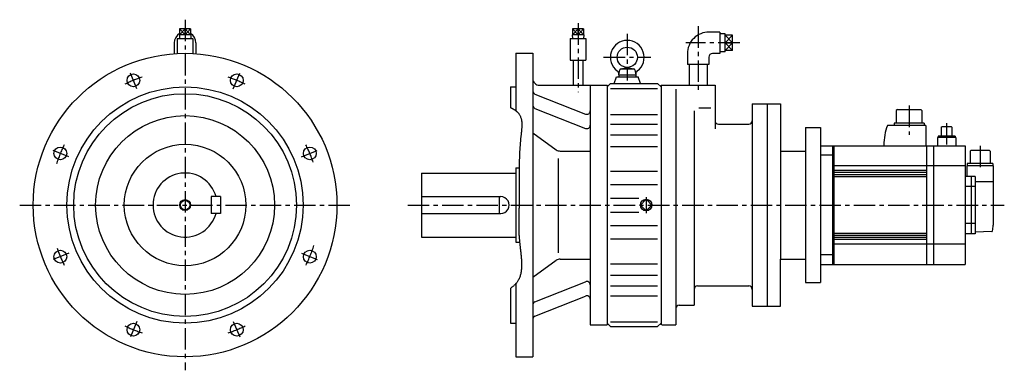
# Model space of a CAD drawing. Extents: x -245 to 1213, y -245 to 275.
import ezdxf

# ---------------------------------------------------------------- set-up
doc = ezdxf.new("R2010")
doc.units = 0
doc.linetypes.add('CENTER', pattern=[50.8, 31.75, -6.35, 6.35, -6.35])
doc.layers.add('LY_1', color=7, linetype='CONTINUOUS')

msp = doc.modelspace()

# ---------------------------------------------------------------- linework, layer by layer
at = {"layer": 'LY_1', "color": 7, "linetype": 'CENTER'}
for p, q in [((0, 274.7833), (0, -245)), ((581.99999, 269.462414), (581.99999, 167.202036)), ((759.99997, 264.988175), (759.99997, 170.702161)), ((654.99997, 253.999939), (654.99997, 184.730902)), ((821.529358, 240.440013), (741.80244, 240.440013)), ((619.99997, 218.999952), (689.99997, 218.999952)), ((-71.416927, 172.416229), (-80.965043, 195.467426)), ((71.417279, 172.416114), (80.965403, 195.467321)), ((1072.499949, 147.34105), (1072.499949, 103.86555)), ((1127.999939, 121.54988), (1127.999939, 88.00001)), ((1177.499941, 87.84276), (1177.499941, 54.54082)), ((-172.415994, 71.417284), (-195.467165, 80.965395)), ((172.416082, 71.416974), (195.467301, 80.965102)), ((-245, 0), (245, 0)), ((330, 0), (1213.47329, 0)), ((682.999975, 11.664365), (682.999975, -11.881078)), ((-172.416271, -71.416751), (-195.467491, -80.964876)), ((172.415899, -71.417744), (195.467115, -80.965878)), ((-71.417509, -172.415846), (-80.965641, -195.467063)), ((71.416641, -172.416349), (80.964754, -195.467547))]:
    msp.add_line(p, q, dxfattribs=at)
at = {"layer": 'LY_1', "color": 251, "linetype": 'CONTINUOUS'}
for p, q in [((8.507589, 252.449951), (-8.507589, 252.449951)), ((-8.507246, 252.449973), (-8.330685, 246.800036)), ((8.071086, 261.449966), (-8.071086, 261.449966)), ((-8.071035, 261.449966), (-8.071035, 252.449951)), ((0, 252.449951), (0, 261.449966)), ((8.071035, 261.449966), (8.071035, 252.449951)), ((8.50724, 252.450008), (8.33068, 246.800058)), ((590.507553, 252.449951), (573.492427, 252.449951)), ((573.492748, 252.449957), (573.66931, 246.800008)), ((590.071076, 261.449966), (573.92893, 261.449966)), ((573.928955, 261.449966), (573.928955, 252.449951)), ((581.99999, 252.449951), (581.99999, 261.449966)), ((590.07105, 261.449966), (590.07105, 252.449951)), ((590.507229, 252.449979), (590.330669, 246.800017)), ((791.999939, 256.440023), (775.99998, 256.440023)), ((791.999939, 256.440023), (791.999939, 224.440003)), ((799.999938, 253.893441), (791.999947, 253.643441)), ((799.99997, 226.986568), (799.99997, 253.893433)), ((810.99998, 251.632386), (799.99997, 251.632386)), ((810.99998, 229.247615), (810.99998, 251.632386)), ((-16.00001, 240.440026), (-16.00001, 224.430389)), ((-11.49999, 246.799927), (-11.49999, 224.705938)), ((-11.49999, 246.799927), (11.49999, 246.799927)), ((11.49999, 246.799927), (11.49999, 224.705938)), ((16.00001, 240.440026), (16.00001, 224.430389)), ((570.5, 246.799927), (570.5, 214.799932)), ((570.5, 246.799927), (593.500005, 246.799927)), ((593.500005, 246.799927), (593.500005, 214.799932)), ((799.999943, 240.440024), (810.99998, 240.440043)), ((489.999995, 225.000013), (489.999995, 139.723285)), ((489.999995, 225.000013), (514.999995, 225.000013)), ((514.999995, 225.000013), (514.999995, -224.999987)), ((743.99996, 224.440003), (743.99996, 208.440021)), ((775.99998, 219.440006), (775.99998, 208.440021)), ((791.999939, 224.440003), (780.99998, 224.440003)), ((799.999962, 226.986583), (791.999971, 227.236583)), ((810.99998, 229.247615), (799.99997, 229.247615)), ((570.5, 214.799932), (593.500005, 214.799932)), ((574.999995, 214.799932), (574.999995, 177.500015)), ((588.999985, 214.799932), (588.999985, 177.500015)), ((775.99998, 208.440021), (743.99996, 208.440021)), ((746.49996, 208.440021), (746.49996, 177.500018)), ((773.49998, 208.440021), (773.49998, 177.500018)), ((635.360249, 179.999946), (638.999958, 189.999965)), ((639.000061, 189.999952), (671.000031, 189.999952)), ((642.499802, 192.999982), (643.79533, 200.347283)), ((642.49997, 192.999952), (667.49997, 192.999952)), ((642.49997, 192.999945), (642.49997, 189.999952)), ((645.341814, 201.954557), (654.576679, 203.954559)), ((645.765096, 201.999947), (664.234843, 201.999947)), ((655.423261, 203.954553), (664.658126, 201.954552)), ((666.204311, 200.347251), (667.499837, 192.999963)), ((667.49997, 192.999945), (667.49997, 189.999952)), ((674.63959, 179.999959), (670.999887, 189.999959)), ((524.999995, 177.500015), (624.99997, 177.500015)), ((599.999995, 177.500015), (599.999995, -177.499987)), ((624.999877, 175.000111), (629.999864, 180.000099)), ((624.99997, 177.500015), (624.99997, -177.499987)), ((629.99997, 179.999952), (699.99997, 179.999952)), ((699.999931, 179.999964), (704.999954, 174.999941)), ((704.99997, 177.500015), (704.99997, -177.500007)), ((704.99997, 177.500011), (784.99997, 177.500011)), ((784.99997, 177.500011), (784.99997, 112.79335)), ((482.000003, 175.000015), (489.999995, 175.000015)), ((482.000003, 175.000015), (482.000003, 144.492814)), ((518.157823, 164.556562), (593.157779, 134.832233)), ((629.99997, 172.922188), (699.99997, 172.922188)), ((727.000092, 171.626356), (727.000092, -177.500007)), ((839.99997, 150.000011), (882.000092, 150.000011)), ((839.99997, 150.000011), (839.99997, -150.000013)), ((862.000092, 150.000011), (862.000092, -150.000013)), ((882.000092, 150.000011), (882.000092, -80.000013)), ((518.157847, 143.34326), (593.157815, 113.618926)), ((629.99997, 134.426769), (699.99997, 134.426769)), ((754.00001, 139.431903), (754.00001, -148.500023)), ((761.013764, 144.214247), (778.574392, 144.214247)), ((1055.207056, 141.87999), (1053.499949, 140.172883)), ((1053.499949, 140.172883), (1053.499949, 121.25001)), ((1055.207056, 141.87999), (1089.792842, 141.87999)), ((1089.792842, 141.87999), (1091.499949, 140.172883)), ((1091.499949, 140.172883), (1091.499949, 121.25001)), ((629.99997, 119.705699), (699.99997, 119.705699)), ((789.99997, 120), (834.99997, 120)), ((1096.999949, 118.00001), (1040.441249, 118.00001)), ((1094.699959, 121.25001), (1050.299949, 121.25001)), ((1050.299949, 121.25001), (1050.299949, 118.00001)), ((1094.699959, 121.25001), (1094.699959, 118.00001)), ((1096.999949, 118.00001), (1096.999949, 88.00001)), ((515.000146, 106.806756), (549.891703, 81.870906)), ((629.99997, 104.053599), (699.99997, 104.053599)), ((919.00001, 115), (919.00001, 80)), ((919.00001, 115), (940.999929, 115)), ((940.999929, 115), (940.999929, -115.000013)), ((1115.300139, 102.19963), (1115.300139, 100.00001)), ((1140.700139, 102.19963), (1115.300139, 102.19963)), ((1120.062129, 115.33128), (1120.700129, 115.69963)), ((1120.062129, 115.33128), (1120.062129, 102.19963)), ((1135.300139, 115.69963), (1120.700129, 115.69963)), ((1135.938139, 115.33128), (1135.300139, 115.69963)), ((1135.938139, 115.33128), (1135.938139, 102.19963)), ((1140.700139, 102.19963), (1140.700139, 100.00001)), ((940.999929, 88.00001), (1155.499941, 88.00001)), ((958.999929, 88.00001), (958.999929, -87.999994)), ((960.999929, 88.00001), (960.999929, -87.999994)), ((1034.999949, 89.00001), (1034.999949, 88.00001)), ((1097.999929, 88.00001), (1097.999929, -87.999994)), ((1108.499929, 88.00001), (1108.499929, -87.999994)), ((1114.499929, 100.00001), (1114.499929, 88.00001)), ((1141.499939, 100.00001), (1114.499929, 100.00001)), ((1141.499939, 100.00001), (1141.499939, 88.00001)), ((1155.499941, 88.00001), (1155.499941, -87.999994)), ((555.706045, 80.006727), (599.999995, 80.006727)), ((629.99997, 86.933969), (699.99997, 86.933969)), ((882.000092, 80), (919.00001, 80)), ((919.00001, 80), (919.00001, -115.000013)), ((958.999929, 73.806), (940.999929, 73.806)), ((1162.699938, 80.09999), (1163.699938, 81.09999)), ((1162.699938, 80.09999), (1162.699938, 61.8)), ((1191.299937, 81.09999), (1163.699938, 81.09999)), ((1192.299937, 80.09999), (1191.299937, 81.09999)), ((1192.299937, 80.09999), (1192.299937, 61.8)), ((552.500021, 69.070937), (552.500021, -70.722516)), ((1158.449938, 61.8), (1158.449938, 58)), ((1196.549937, 61.8), (1158.449938, 61.8)), ((1196.549937, 61.8), (1196.549937, 58)), ((350, 47.5), (350, -47.499987)), ((350, 47.5), (489.999995, 47.5)), ((489.999995, 55.000013), (494.797613, 55.000013)), ((489.999995, 55.000013), (489.999995, -54.999987)), ((629.99997, 49.979006), (699.99997, 49.979006)), ((1155.499941, 57.99991), (960.999929, 57.99991)), ((1032.999929, 51), (960.999929, 51)), ((1032.999929, 48), (960.999929, 48)), ((1032.999929, 45), (960.999929, 45)), ((1097.999929, 51), (1032.999929, 51)), ((1097.999929, 48), (1032.999929, 48)), ((1097.999929, 45), (1032.999929, 45)), ((1157.999941, 58), (1157.999941, 42.5)), ((1196.999938, 58), (1157.999941, 58)), ((1196.999938, 58), (1196.999938, -30)), ((629.99997, 30.280762), (699.99997, 30.280762)), ((1032.999929, 42), (960.999929, 42)), ((1097.999929, 42), (1032.999929, 42)), ((1164.499941, 42.5), (1155.499941, 42.5)), ((1164.499941, 42.5), (1164.499941, -42.5)), ((1170.499941, 42.5), (1164.499941, 42.5)), ((1170.499941, 42.5), (1170.499941, -42.5)), ((1196.999938, 34.3474), (1170.499941, 34.3474)), ((1170.499941, 27.50348), (1155.499941, 27.50348)), ((38.50001, 12.5), (38.50001, -12.5)), ((52.500011, 12.5), (38.50001, 12.5)), ((52.500011, 12.5), (52.500011, -12.5)), ((350, 12.5), (467.499995, 12.5)), ((465.000005, 12.5), (465.000005, -12.5)), ((629.99997, 10.409431), (671.992462, 10.409431)), ((674.492406, -0.000005), (682.999964, 8.507553)), ((682.999964, 8.507553), (691.507523, -0.000005)), ((52.500011, -12.5), (38.50001, -12.5)), ((350, -12.5), (467.499995, -12.5)), ((629.99997, -10.409419), (671.992462, -10.409419)), ((682.999964, -8.507564), (674.492406, -0.000005)), ((691.507523, -0.000005), (682.999964, -8.507564)), ((1170.499941, -27.50366), (1155.499941, -27.50366)), ((629.99997, -30.280749), (699.99997, -30.280749)), ((1032.999929, -42), (960.999929, -42)), ((1097.999929, -42), (1032.999929, -42)), ((1170.499941, -42.5), (1155.499941, -42.5)), ((1194.85583, -39.18428), (1170.499941, -40.03481)), ((350, -47.499987), (489.999995, -47.499987)), ((489.999995, -54.999987), (495.475713, -54.999987)), ((629.99997, -49.978981), (699.99997, -49.978981)), ((1032.999929, -45), (960.999929, -45)), ((1032.999929, -48), (960.999929, -48)), ((1032.999929, -51), (960.999929, -51)), ((1155.499941, -58.0001), (960.999929, -58.0001)), ((1097.999929, -45), (1032.999929, -45)), ((1097.999929, -48), (1032.999929, -48)), ((1097.999929, -51), (1032.999929, -51)), ((514.99992, -106.806645), (549.89155, -81.87077)), ((555.706045, -80.006701), (599.999995, -80.006701)), ((629.99997, -86.933937), (699.99997, -86.933937)), ((882.000092, -80.000013), (919.00001, -80.000013)), ((882.000092, -150.000013), (882.000092, -80.000013)), ((958.999929, -73.806), (940.999929, -73.806)), ((940.999929, -87.999994), (1155.499941, -87.999994)), ((489.999995, -116.474113), (489.999995, -224.999987)), ((518.157791, -143.343621), (593.157818, -113.619263)), ((629.99997, -104.053561), (699.99997, -104.053561)), ((919.00001, -115.000013), (940.999929, -115.000013)), ((482.000003, -123.542951), (482.000003, -174.999987)), ((629.99997, -119.705671), (699.99997, -119.705671)), ((759.00001, -120.000013), (834.99997, -120.000013)), ((518.157878, -164.556769), (593.15784, -134.832438)), ((629.99997, -134.42674), (699.99997, -134.42674)), ((732.000092, -148.500023), (754.00001, -148.500023)), ((839.99997, -150.000013), (882.000092, -150.000013)), ((482.000003, -174.999987), (489.999995, -174.999987)), ((624.999888, -175.000093), (629.999857, -180.000062)), ((629.99997, -172.922147), (699.99997, -172.922147)), ((699.999961, -179.999962), (704.999992, -174.999931)), ((599.999995, -177.499987), (624.99997, -177.499987)), ((629.99997, -179.999911), (699.99997, -179.999911)), ((706.381356, -177.500007), (726.999965, -177.500007)), ((489.999995, -224.999987), (514.999995, -224.999987))]:
    msp.add_line(p, q, dxfattribs=at)
at = {"layer": 'LY_1', "color": 7, "linetype": 'CONTINUOUS'}
for p, q in [((-8.071046, 261.449965), (-0.000002, 252.44994)), ((0.000006, 261.449962), (-8.071037, 252.449937)), ((-0.000015, 261.449961), (8.071028, 252.449937)), ((-0.000006, 252.44994), (8.071037, 261.449965)), ((581.999998, 252.449942), (573.928952, 261.449956)), ((573.928958, 252.449961), (582.000008, 261.449979)), ((590.071096, 261.449983), (581.999998, 252.449939)), ((590.071056, 252.449952), (582.00001, 261.449966)), ((810.999951, 240.44001), (799.999952, 251.632399)), ((810.999988, 251.632436), (799.999971, 240.440028)), ((799.999943, 240.440024), (810.999942, 229.247634)), ((799.999963, 229.247635), (810.999979, 240.440042))]:
    msp.add_line(p, q, dxfattribs=at)
msp.add_lwpolyline([(481.999488, 144.493095), (482.483055, 144.271121), (482.963884, 144.043734), (483.441707, 143.810935), (483.916261, 143.572723), (484.387278, 143.329098), (484.854493, 143.08006), (485.31764, 142.825609), (485.776455, 142.565745), (486.23067, 142.300468), (486.68002, 142.029778), (487.12424, 141.753675), (487.563064, 141.472159), (487.996226, 141.185229), (488.42346, 140.892886), (488.8445, 140.59513), (489.259082, 140.29196), (489.666939, 139.983376), (490.067805, 139.66938), (490.461415, 139.349969), (490.847503, 139.025145), (491.225803, 138.694907), (491.596049, 138.359256), (491.957977, 138.018191), (492.31132, 137.671712), (492.655812, 137.319819), (492.991187, 136.962512), (493.317181, 136.599791), (493.633526, 136.231656), (493.939959, 135.858107), (494.236212, 135.479144), (494.52202, 135.094766), (494.797117, 134.704974), (495.329789, 133.884728), (495.817425, 133.042311), (496.261604, 132.178546), (496.663909, 131.294257), (497.025921, 130.390269), (497.349221, 129.467405), (497.635391, 128.52649), (497.886012, 127.568346), (498.102665, 126.593798), (498.286932, 125.603671), (498.440394, 124.598787), (498.564633, 123.579972), (498.661229, 122.548048), (498.731765, 121.50384), (498.777821, 120.448171), (498.800979, 119.381866), (498.802821, 118.305749), (498.784927, 117.220643), (498.748879, 116.127373), (498.696259, 115.026761), (498.628648, 113.919633), (498.547626, 112.806813), (498.454777, 111.689123), (498.35168, 110.567388), (498.239918, 109.442433), (498.121071, 108.31508), (497.996721, 107.186154), (497.86845, 106.056479), (497.737838, 104.926878), (497.606468, 103.798177), (497.47592, 102.671197), (497.347776, 101.546764), (496.992968, 98.258682), (496.671112, 94.998468), (496.380688, 91.764834), (496.120174, 88.556496), (495.888052, 85.372167), (495.6828, 82.210562), (495.502898, 79.070395), (495.346826, 75.95038), (495.213063, 72.849231), (495.100089, 69.765662), (495.006384, 66.698388), (494.930428, 63.646123), (494.870699, 60.607581), (494.825678, 57.581475), (494.793845, 54.566521), (494.773678, 51.561433), (494.763658, 48.564924), (494.762265, 45.575708), (494.767977, 42.592501), (494.779275, 39.614015), (494.794638, 36.638966), (494.812546, 33.666067), (494.831478, 30.694033), (494.849915, 27.721578), (494.866336, 24.747415), (494.87922, 21.77026), (494.887047, 18.788825), (494.888297, 15.801826), (494.881449, 12.807977), (494.864983, 9.805992), (494.837379, 6.794584), (494.797117, 3.772469), (494.770708, 2.191637), (494.740947, 0.607761), (494.70834, -0.97894), (494.673393, -2.568249), (494.636611, -4.159946), (494.598499, -5.753814), (494.559564, -7.349634), (494.52031, -8.947186), (494.481244, -10.546253), (494.44287, -12.146617), (494.405694, -13.748058), (494.370222, -15.350358), (494.33696, -16.953298), (494.306413, -18.556661), (494.279085, -20.160227), (494.255484, -21.763778), (494.236115, -23.367095), (494.221482, -24.969961), (494.212092, -26.572155), (494.20845, -28.173461), (494.211062, -29.773659), (494.220433, -31.372531), (494.237069, -32.969858), (494.261475, -34.565421), (494.294157, -36.159003), (494.33562, -37.750385), (494.38637, -39.339348), (494.446912, -40.925674), (494.517753, -42.509143), (494.599396, -44.089539), (494.692349, -45.666641), (494.797117, -47.240232), (494.852411, -48.003551), (494.910494, -48.766111), (494.971242, -49.528035), (495.034536, -50.289445), (495.100254, -51.050463), (495.168275, -51.811212), (495.238477, -52.571813), (495.31074, -53.332388), (495.384941, -54.093061), (495.46096, -54.853953), (495.538675, -55.615186), (495.617965, -56.376883), (495.698709, -57.139166), (495.780786, -57.902156), (495.864074, -58.665977), (495.948451, -59.43075), (496.033798, -60.196598), (496.119992, -60.963642), (496.206912, -61.732005), (496.294437, -62.501809), (496.382446, -63.273177), (496.470817, -64.04623), (496.559429, -64.821091), (496.648161, -65.597882), (496.736891, -66.376725), (496.825499, -67.157742), (496.913862, -67.941056), (497.001861, -68.726788), (497.089373, -69.515062), (497.176277, -70.305998), (497.262452, -71.09972), (497.347776, -71.89635), (497.489818, -73.251925), (497.627559, -74.615082), (497.759485, -75.984717), (497.884081, -77.359725), (497.999832, -78.739001), (498.105223, -80.12144), (498.19874, -81.505939), (498.278868, -82.891392), (498.344091, -84.276695), (498.392895, -85.660744), (498.423765, -87.042434), (498.435186, -88.420659), (498.425643, -89.794317), (498.393622, -91.162301), (498.337607, -92.523508), (498.256084, -93.876833), (498.147538, -95.221171), (498.010454, -96.555418), (497.843317, -97.878469), (497.644612, -99.18922), (497.412824, -100.486566), (497.146439, -101.769403), (496.843942, -103.036625), (496.503817, -104.287128), (496.124551, -105.519809), (495.704627, -106.733561), (495.242532, -107.927281), (494.73675, -109.099864), (494.185766, -110.250206), (493.588066, -111.377201), (492.942135, -112.479745), (492.246458, -113.556735), (491.74378, -114.274902), (491.21829, -114.980677), (490.670942, -115.674028), (490.102689, -116.354923), (489.514484, -117.02333), (488.907279, -117.679218), (488.282029, -118.322555), (487.639687, -118.95331), (486.981205, -119.57145), (486.307536, -120.176944), (485.619635, -120.76976), (484.918454, -121.349866), (484.204945, -121.917232), (483.480064, -122.471824), (482.744761, -123.013612), (481.999991, -123.542564)], dxfattribs=at)
at = {"layer": 'LY_1', "color": 251, "linetype": 'CONTINUOUS'}
for centre, radius in [((654.99997, 218.999952), 15), ((0, 0), 225), ((-76.536611, 184.776017), 9.5), ((76.536764, 184.77589), 9.5), ((0, 0), 175), ((0, 0), 165), ((0, 0), 132.5), ((0, 0), 90), ((-184.775899, 76.536757), 9.5), ((184.77595, 76.53663), 9.5), ((0, 0), 7), ((682.999975, 0), 8.507551), ((-184.776001, -76.536598), 9.5), ((184.77595, -76.536853), 9.5), ((-76.536865, -184.775861), 9.5), ((76.53656, -184.775988), 9.5)]:
    msp.add_circle(centre, radius, dxfattribs=at)
at = {"layer": 'LY_1', "color": 7, "linetype": 'CONTINUOUS'}
msp.add_circle((0, 0), 8, dxfattribs=at)
at = {"layer": 'LY_1', "color": 251, "linetype": 'CONTINUOUS'}
for centre, radius, start, end in [((0, 240.440026), 16.000001, 120.294162, 180.000005), ((0, 240.440026), 16.000001, 0, 59.705838), ((775.99998, 224.440003), 32.000001, 90.000003, 180.000005), ((654.99997, 218.999952), 25, 306.423846, 233.576132), ((780.99998, 219.440006), 5, 90.000003, 180.000005), ((636.593598, 194.055916), 6, 349.863635, 53.576154), ((645.765096, 199.999952), 2, 89.999982, 170.000021), ((664.234843, 199.999952), 2, 9.999995, 89.999982), ((673.406342, 194.055916), 6, 126.423865, 189.999962), ((524.999995, 187.500016), 10, 179.999978, 270.000028), ((519.999995, 169.204841), 5, 179.999991, 248.380348), ((519.999995, 147.99159), 5, 179.999991, 248.380348), ((594.999995, 139.48048), 5, 248.380359, 0), ((594.999995, 118.267228), 5, 248.380359, 0), ((789.99997, 125), 5, 179.999991, 270.000001), ((834.99997, 125), 5, 269.999997, 0), ((1114.999949, 89.00001), 80, 158.74619, 180), ((555.706045, 90.006727), 10, 234.44775, 270.000018), ((0, 0), 47.5, 15.257523, 344.742477), ((467.499995, 0), 12.5, 269.999997, 90.000003), ((1194.820929, -38.18489), 1, 271.999998, 343.6062), ((1166.999941, -30), 30, 343.6062, 0.00001), ((555.706045, -90.006701), 10, 89.999982, 125.552059), ((594.999995, -118.267199), 5, 0, 111.619641), ((759.00001, -125.000013), 5, 90.000003, 180.000005), ((834.99997, -125.000013), 5, 0, 90.000003), ((519.999995, -147.991549), 5, 111.619641, 180.000005), ((594.999995, -139.480451), 5, 0, 111.619641), ((732.000092, -153.500023), 5, 90, 180), ((519.999995, -169.204826), 5, 111.619641, 180.000005)]:
    msp.add_arc(centre, radius, start, end, dxfattribs=at)
at = {"layer": 'LY_1', "color": 7, "linetype": 'CENTER'}
for start, end in [(63.570715, 71.459256), (108.570713, 116.459261), (153.570711, 162.248377), (18.570719, 26.45926), (198.570719, 206.45926), (333.570706, 342.486943), (243.57071, 251.459258), (288.570708, 296.459256)]:
    msp.add_arc((0, 0), 200, start, end, dxfattribs=at)

doc.saveas('drawing.dxf')
